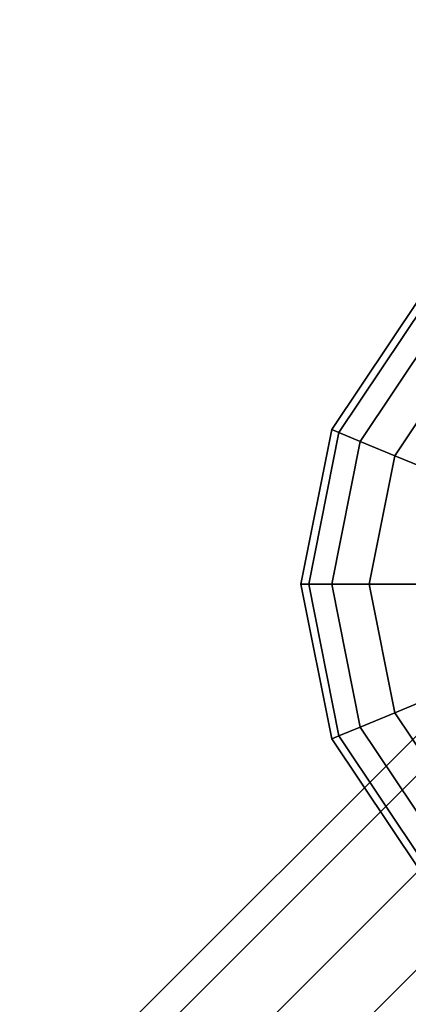
# Model space of a CAD drawing. Extents: x -1669 to 17690, y -10454 to 8613.
# Drawn here: x 6172 to 6292, y 995 to 1299 of the extents above; entities that cross this region are included whole.
import ezdxf

# ---------------------------------------------------------------- set-up
doc = ezdxf.new("R2010")
doc.units = 0
doc.header["$LTSCALE"] = 350
doc.header["$MEASUREMENT"] = 0
doc.layers.add('BEM-SI-MIN', color=7, linetype='CONTINUOUS')
doc.layers.add('NEPTUN-19', color=7, linetype='CONTINUOUS')
doc.styles.get("Standard").update_dxf_attribs({"font": 'isocp2.shx'})
doc.dimstyles.new('Europa SI', dxfattribs={"dimscale": 74, "dimtxt": 3.5, "dimasz": 4, "dimexe": 2, "dimexo": 0, "dimgap": 2, "dimtad": 0, "dimdec": 0, "dimzin": 0, "dimdsep": 46, "dimtxsty": 'Standard', "dimcen": 2, "dimadec": 0, "dimazin": 0, "dimtfac": 1, "dimtdec": 0, "dimtofl": 0, "dimtmove": 0, "dimatfit": 3, "dimfxl": 2, "dimtolj": 1, "dimtzin": 0, "dimarcsym": 0})

# ---------------------------------------------------------------- blocks, each defined once
blk = doc.blocks.new('*D7')
at = {"layer": 'BEM-SI-MIN', "color": 0, "lineweight": -2, "transparency": 16777216}
for p, q in [((11682.69, 6481.57), (-1065.58, 6481.57)), ((-917.58, 6185.57), (-917.58, 680.86)), ((-917.58, -5907.58), (-917.58, -402.87)), ((11682.69, -6203.58), (-1065.58, -6203.58))]:
    blk.add_line(p, q, dxfattribs=at)
at = {"layer": 'BEM-SI-MIN', "color": 0, "transparency": 16777216}
for points in [[(-966.92, 6185.57), (-868.25, 6185.57), (-917.58, 6481.57)], [(-966.92, -5907.58), (-868.25, -5907.58), (-917.58, -6203.58)]]:
    blk.add_solid(points, dxfattribs=at)
at = {"layer": 'BEM-SI-MIN', "color": 0, "transparency": 16777216, "insert": (-917.58, 139), "char_height": 259, "attachment_point": 5, "rotation": 90}
blk.add_mtext('\\A1;12685', dxfattribs=at)

msp = doc.modelspace()

# ---------------------------------------------------------------- linework, layer by layer
at = {"layer": 'NEPTUN-19'}
for p, q in [((6295.36, 1212.98), (6268.28, 1172.47)), ((6268.28, 1172.47), (6295.36, 1212.98)), ((6295.36, 1212.98), (6268.28, 1172.47)), ((6268.28, 1172.47), (6295.36, 1212.98)), ((6297.05, 1211.29), (6270.5, 1171.55)), ((6270.5, 1171.55), (6297.05, 1211.29)), ((6297.05, 1211.29), (6270.5, 1171.55)), ((6270.5, 1171.55), (6297.05, 1211.29)), ((6297.05, 1211.29), (6270.5, 1171.55)), ((6270.5, 1171.55), (6297.05, 1211.29)), ((6297.05, 1211.29), (6270.5, 1171.55)), ((6270.5, 1171.55), (6297.05, 1211.29)), ((6302.08, 1206.26), (6277.07, 1168.83)), ((6277.07, 1168.83), (6302.08, 1206.26)), ((6302.08, 1206.26), (6277.07, 1168.83)), ((6277.07, 1168.83), (6302.08, 1206.26)), ((6302.08, 1206.26), (6277.07, 1168.83)), ((6277.07, 1168.83), (6302.08, 1206.26)), ((6302.08, 1206.26), (6277.07, 1168.83)), ((6277.07, 1168.83), (6302.08, 1206.26)), ((6310.24, 1198.1), (6287.73, 1164.41)), ((6287.73, 1164.41), (6310.24, 1198.1)), ((6310.24, 1198.1), (6287.73, 1164.41)), ((6287.73, 1164.41), (6310.24, 1198.1)), ((6310.24, 1198.1), (6287.73, 1164.41)), ((6287.73, 1164.41), (6310.24, 1198.1)), ((6310.24, 1198.1), (6287.73, 1164.41)), ((6287.73, 1164.41), (6310.24, 1198.1)), ((6258.78, 1124.67), (6268.28, 1172.47)), ((6268.28, 1172.47), (6258.78, 1124.67)), ((6268.28, 1172.47), (6258.78, 1124.67)), ((6258.78, 1124.67), (6268.28, 1172.47)), ((6268.28, 1172.47), (6270.5, 1171.55)), ((6270.5, 1171.55), (6268.28, 1172.47)), ((6268.28, 1172.47), (6270.5, 1171.55)), ((6270.5, 1171.55), (6268.28, 1172.47)), ((6270.5, 1171.55), (6268.28, 1172.47)), ((6268.28, 1172.47), (6270.5, 1171.55)), ((6268.28, 1172.47), (6270.5, 1171.55)), ((6270.5, 1171.55), (6268.28, 1172.47)), ((6261.18, 1124.67), (6270.5, 1171.55)), ((6270.5, 1171.55), (6261.18, 1124.67)), ((6261.18, 1124.67), (6270.5, 1171.55)), ((6270.5, 1171.55), (6261.18, 1124.67)), ((6270.5, 1171.55), (6261.18, 1124.67)), ((6261.18, 1124.67), (6270.5, 1171.55)), ((6270.5, 1171.55), (6261.18, 1124.67)), ((6261.18, 1124.67), (6270.5, 1171.55)), ((6270.5, 1171.55), (6277.07, 1168.83)), ((6277.07, 1168.83), (6270.5, 1171.55)), ((6270.5, 1171.55), (6277.07, 1168.83)), ((6277.07, 1168.83), (6270.5, 1171.55)), ((6277.07, 1168.83), (6270.5, 1171.55)), ((6270.5, 1171.55), (6277.07, 1168.83)), ((6270.5, 1171.55), (6277.07, 1168.83)), ((6277.07, 1168.83), (6270.5, 1171.55)), ((6277.07, 1168.83), (6268.28, 1124.67)), ((6268.28, 1124.67), (6277.07, 1168.83)), ((6277.07, 1168.83), (6268.28, 1124.67)), ((6268.28, 1124.67), (6277.07, 1168.83)), ((6277.07, 1168.83), (6268.28, 1124.67)), ((6268.28, 1124.67), (6277.07, 1168.83)), ((6277.07, 1168.83), (6268.28, 1124.67)), ((6268.28, 1124.67), (6277.07, 1168.83)), ((6277.07, 1168.83), (6287.73, 1164.41)), ((6287.73, 1164.41), (6277.07, 1168.83)), ((6277.07, 1168.83), (6287.73, 1164.41)), ((6287.73, 1164.41), (6277.07, 1168.83)), ((6287.73, 1164.41), (6277.07, 1168.83)), ((6277.07, 1168.83), (6287.73, 1164.41)), ((6277.07, 1168.83), (6287.73, 1164.41)), ((6287.73, 1164.41), (6277.07, 1168.83)), ((6287.73, 1164.41), (6279.83, 1124.67)), ((6279.83, 1124.67), (6287.73, 1164.41)), ((6287.73, 1164.41), (6279.83, 1124.67)), ((6279.83, 1124.67), (6287.73, 1164.41)), ((6287.73, 1164.41), (6279.83, 1124.67)), ((6279.83, 1124.67), (6287.73, 1164.41)), ((6287.73, 1164.41), (6279.83, 1124.67)), ((6279.83, 1124.67), (6287.73, 1164.41)), ((6287.73, 1164.41), (6302.08, 1158.47)), ((6302.08, 1158.47), (6287.73, 1164.41)), ((6287.73, 1164.41), (6302.08, 1158.47)), ((6302.08, 1158.47), (6287.73, 1164.41)), ((6302.08, 1158.47), (6287.73, 1164.41)), ((6287.73, 1164.41), (6302.08, 1158.47)), ((6287.73, 1164.41), (6302.08, 1158.47)), ((6302.08, 1158.47), (6287.73, 1164.41)), ((6261.18, 1124.67), (6258.78, 1124.67)), ((6258.78, 1124.67), (6261.18, 1124.67)), ((6261.18, 1124.67), (6258.78, 1124.67)), ((6258.78, 1124.67), (6268.28, 1076.88)), ((6268.28, 1076.88), (6258.78, 1124.67)), ((6258.78, 1124.67), (6261.18, 1124.67)), ((6261.18, 1124.67), (6258.78, 1124.67)), ((6258.78, 1124.67), (6268.28, 1076.88)), ((6268.28, 1076.88), (6258.78, 1124.67)), ((6258.78, 1124.67), (6261.18, 1124.67)), ((6258.78, 1124.67), (6261.18, 1124.67)), ((6261.18, 1124.67), (6258.78, 1124.67)), ((6268.28, 1124.67), (6261.18, 1124.67)), ((6261.18, 1124.67), (6268.28, 1124.67)), ((6268.28, 1124.67), (6261.18, 1124.67)), ((6261.18, 1124.67), (6270.5, 1077.8)), ((6270.5, 1077.8), (6261.18, 1124.67)), ((6261.18, 1124.67), (6270.5, 1077.8)), ((6270.5, 1077.8), (6261.18, 1124.67)), ((6261.18, 1124.67), (6268.28, 1124.67)), ((6270.5, 1077.8), (6261.18, 1124.67)), ((6261.18, 1124.67), (6268.28, 1124.67)), ((6268.28, 1124.67), (6261.18, 1124.67)), ((6261.18, 1124.67), (6270.5, 1077.8)), ((6270.5, 1077.8), (6261.18, 1124.67)), ((6261.18, 1124.67), (6270.5, 1077.8)), ((6261.18, 1124.67), (6268.28, 1124.67)), ((6268.28, 1124.67), (6261.18, 1124.67)), ((6268.28, 1124.67), (6279.83, 1124.67)), ((6279.83, 1124.67), (6268.28, 1124.67)), ((6279.83, 1124.67), (6268.28, 1124.67)), ((6268.28, 1124.67), (6277.07, 1080.52)), ((6277.07, 1080.52), (6268.28, 1124.67)), ((6268.28, 1124.67), (6277.07, 1080.52)), ((6277.07, 1080.52), (6268.28, 1124.67)), ((6268.28, 1124.67), (6279.83, 1124.67)), ((6268.28, 1124.67), (6277.07, 1080.52)), ((6277.07, 1080.52), (6268.28, 1124.67)), ((6268.28, 1124.67), (6279.83, 1124.67)), ((6279.83, 1124.67), (6268.28, 1124.67)), ((6268.28, 1124.67), (6277.07, 1080.52)), ((6277.07, 1080.52), (6268.28, 1124.67)), ((6268.28, 1124.67), (6279.83, 1124.67)), ((6279.83, 1124.67), (6268.28, 1124.67)), ((6279.83, 1124.67), (6295.36, 1124.67)), ((6295.36, 1124.67), (6279.83, 1124.67)), ((6287.73, 1084.93), (6279.83, 1124.67)), ((6279.83, 1124.67), (6287.73, 1084.93)), ((6287.73, 1084.93), (6279.83, 1124.67)), ((6279.83, 1124.67), (6295.36, 1124.67)), ((6279.83, 1124.67), (6295.36, 1124.67)), ((6295.36, 1124.67), (6279.83, 1124.67)), ((6279.83, 1124.67), (6287.73, 1084.93)), ((6295.36, 1124.67), (6279.83, 1124.67)), ((6279.83, 1124.67), (6287.73, 1084.93)), ((6279.83, 1124.67), (6287.73, 1084.93)), ((6287.73, 1084.93), (6279.83, 1124.67)), ((6279.83, 1124.67), (6295.36, 1124.67)), ((6287.73, 1084.93), (6279.83, 1124.67)), ((6295.36, 1124.67), (6279.83, 1124.67)), ((6320.83, 1091.81), (5158.85, -70.17)), ((5158.85, -70.17), (6320.83, 1091.81)), ((6302.08, 1090.88), (6287.73, 1084.93)), ((6302.08, 1090.88), (6287.73, 1084.93)), ((6287.73, 1084.93), (6302.08, 1090.88)), ((6302.08, 1090.88), (6287.73, 1084.93)), ((6287.73, 1084.93), (6302.08, 1090.88)), ((6287.73, 1084.93), (6302.08, 1090.88)), ((6302.08, 1090.88), (6287.73, 1084.93)), ((6287.73, 1084.93), (6302.08, 1090.88)), ((5142.05, -74.56), (6304.02, 1087.42)), ((6304.02, 1087.42), (5142.05, -74.56)), ((6277.07, 1080.52), (6287.73, 1084.93)), ((6287.73, 1084.93), (6277.07, 1080.52)), ((6287.73, 1084.93), (6277.07, 1080.52)), ((6277.07, 1080.52), (6287.73, 1084.93)), ((6287.73, 1084.93), (6277.07, 1080.52)), ((6277.07, 1080.52), (6287.73, 1084.93)), ((6287.73, 1084.93), (6277.07, 1080.52)), ((6277.07, 1080.52), (6287.73, 1084.93)), ((6287.73, 1084.93), (6310.24, 1051.25)), ((6287.73, 1084.93), (6310.24, 1051.25)), ((6310.24, 1051.25), (6287.73, 1084.93)), ((6310.24, 1051.25), (6287.73, 1084.93)), ((6287.73, 1084.93), (6310.24, 1051.25)), ((6310.24, 1051.25), (6287.73, 1084.93)), ((6287.73, 1084.93), (6310.24, 1051.25)), ((6310.24, 1051.25), (6287.73, 1084.93)), ((6340.21, 1081.21), (5178.23, -80.76)), ((5178.23, -80.76), (6340.21, 1081.21)), ((6268.28, 1076.88), (6270.5, 1077.8)), ((6270.5, 1077.8), (6268.28, 1076.88)), ((6270.5, 1077.8), (6268.28, 1076.88)), ((6268.28, 1076.88), (6270.5, 1077.8)), ((6268.28, 1076.88), (6270.5, 1077.8)), ((6270.5, 1077.8), (6268.28, 1076.88)), ((6270.5, 1077.8), (6268.28, 1076.88)), ((6268.28, 1076.88), (6270.5, 1077.8)), ((6270.5, 1077.8), (6277.07, 1080.52)), ((6277.07, 1080.52), (6270.5, 1077.8)), ((6277.07, 1080.52), (6270.5, 1077.8)), ((6270.5, 1077.8), (6277.07, 1080.52)), ((6277.07, 1080.52), (6270.5, 1077.8)), ((6270.5, 1077.8), (6277.07, 1080.52)), ((6277.07, 1080.52), (6270.5, 1077.8)), ((6270.5, 1077.8), (6277.07, 1080.52)), ((6270.5, 1077.8), (6297.05, 1038.06)), ((6297.05, 1038.06), (6270.5, 1077.8)), ((6270.5, 1077.8), (6297.05, 1038.06)), ((6297.05, 1038.06), (6270.5, 1077.8)), ((6270.5, 1077.8), (6297.05, 1038.06)), ((6297.05, 1038.06), (6270.5, 1077.8)), ((6270.5, 1077.8), (6297.05, 1038.06)), ((6297.05, 1038.06), (6270.5, 1077.8)), ((6277.07, 1080.52), (6302.08, 1043.09)), ((6302.08, 1043.09), (6277.07, 1080.52)), ((6277.07, 1080.52), (6302.08, 1043.09)), ((6302.08, 1043.09), (6277.07, 1080.52)), ((6277.07, 1080.52), (6302.08, 1043.09)), ((6302.08, 1043.09), (6277.07, 1080.52)), ((6277.07, 1080.52), (6302.08, 1043.09)), ((6302.08, 1043.09), (6277.07, 1080.52)), ((6268.28, 1076.88), (6295.36, 1036.36)), ((6295.36, 1036.36), (6268.28, 1076.88)), ((6268.28, 1076.88), (6295.36, 1036.36)), ((6295.36, 1036.36), (6268.28, 1076.88)), ((6299.64, 1070.61), (5137.66, -91.36)), ((5137.66, -91.36), (6299.64, 1070.61)), ((6350.8, 1061.84), (5188.83, -100.14)), ((5188.83, -100.14), (6350.8, 1061.84)), ((6310.23, 1051.24), (5148.26, -110.74)), ((5148.26, -110.74), (6310.23, 1051.24)), ((6329.61, 1040.64), (5167.63, -121.34)), ((5167.63, -121.34), (6329.61, 1040.64))]:
    msp.add_line(p, q, dxfattribs=at)

# ---------------------------------------------------------------- dimensions: what is measured, and where the dimension line sits
at = {"layer": 'BEM-SI-MIN'}
dim = msp.add_aligned_dim(p1=(11682.69, -6203.58), p2=(11682.69, 6481.57), distance=12600.27, dimstyle='Europa SI', dxfattribs=at)
dim.commit()
dim.dimension.update_dxf_attribs({"geometry": '*D7', "text_midpoint": (-917.58, 139)})

doc.saveas('drawing.dxf')
